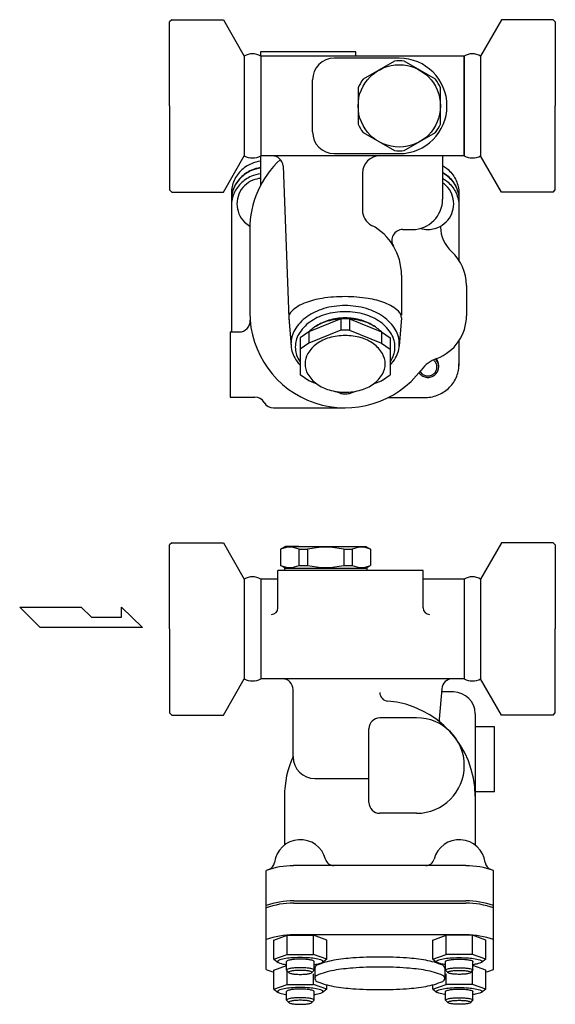
# Model space of a CAD drawing. Extents: x 110 to 2860, y 50 to 1910.
# Drawn here: x 1745 to 1992, y 502 to 955 of the extents above; entities that cross this region are included whole.
import ezdxf

# ---------------------------------------------------------------- set-up
doc = ezdxf.new("R2010")
doc.units = 0
doc.header["$LTSCALE"] = 40
doc.layers.get('0').update_dxf_attribs({"linetype": 'CONTINUOUS'})

msp = doc.modelspace()

# ---------------------------------------------------------------- linework, layer by layer
for p, q in [((1815.27, 955.45), (1814.27, 954.45)), ((1814.27, 915.7), (1814.27, 954.45)), ((1815.27, 955.45), (1839.07, 955.45)), ((1839.07, 955.45), (1848.74, 938.7)), ((1967.47, 955.45), (1957.8, 938.7)), ((1991.27, 955.45), (1967.47, 955.45)), ((1991.27, 955.45), (1992.27, 954.45)), ((1992.27, 954.45), (1992.27, 915.7)), ((1900.27, 940.7), (1856.27, 940.7)), ((1856.27, 940.7), (1856.27, 938.72)), ((1900.27, 938.7), (1900.27, 940.7)), ((1848.74, 938.7), (1848.74, 892.7)), ((1950.24, 938.7), (1856.3, 938.7)), ((1856.3, 938.7), (1856.3, 892.7)), ((1920.27, 937.7), (1890.27, 937.7)), ((1950.24, 892.7), (1950.24, 938.7)), ((1950.24, 938.7), (1950.24, 892.7)), ((1957.8, 938.7), (1957.8, 892.7)), ((1880.27, 903.7), (1880.27, 927.7)), ((1814.27, 915.7), (1814.27, 876.95)), ((1992.27, 876.95), (1992.27, 915.7)), ((1839.07, 875.95), (1848.74, 892.7)), ((1856.27, 892.75), (1856.27, 879.07)), ((1950.24, 892.7), (1856.3, 892.7)), ((1890.27, 893.7), (1920.27, 893.7)), ((1940.27, 892.7), (1940.27, 872.7)), ((1967.47, 875.95), (1957.8, 892.7)), ((1866.61, 888.07), (1869.26, 817.85)), ((1903.27, 884.7), (1903.27, 867.7)), ((1815.27, 875.95), (1814.27, 876.95)), ((1991.27, 875.95), (1992.27, 876.95)), ((1815.27, 875.95), (1839.07, 875.95)), ((1842.77, 874.87), (1842.77, 811.48)), ((1947.77, 874.87), (1947.77, 844.58)), ((1991.27, 875.95), (1967.47, 875.95)), ((1851.27, 858.7), (1851.27, 820.48)), ((1921.82, 858.7), (1926.27, 858.7)), ((1921.27, 837.7), (1921.27, 819.29)), ((1951.27, 832.98), (1951.27, 818.98)), ((1869.28, 817.93), (1870.31, 804.96)), ((1893.3, 817.52), (1878.55, 811.6)), ((1893.3, 817.52), (1893.3, 812.28)), ((1897.24, 817.52), (1897.24, 812.28)), ((1897.24, 817.52), (1911.99, 811.6)), ((1921.26, 817.93), (1920.23, 804.96)), ((1842.27, 811.48), (1842.27, 781.48)), ((1842.27, 811.48), (1846.43, 811.48)), ((1878.55, 811.6), (1874.48, 808.8)), ((1874.48, 808.8), (1874.48, 791.78)), ((1893.3, 812.28), (1878.55, 806.36)), ((1878.55, 811.6), (1878.55, 806.36)), ((1897.24, 812.28), (1911.99, 806.36)), ((1911.99, 811.6), (1911.99, 806.36)), ((1911.99, 811.6), (1916.06, 808.8)), ((1916.06, 808.8), (1916.06, 791.78)), ((1878.55, 806.36), (1874.5, 803.58)), ((1911.99, 806.36), (1916.03, 803.58)), ((1947.77, 807.37), (1947.77, 795.8)), ((1938.45, 795.46), (1938.45, 796.01)), ((1878.55, 788.99), (1874.48, 791.78)), ((1911.99, 788.99), (1916.06, 791.78)), ((1882.12, 787.56), (1878.55, 788.99)), ((1908.42, 787.56), (1911.99, 788.99)), ((1842.27, 781.48), (1853.61, 781.48)), ((1842.27, 781.48), (1853.61, 781.48)), ((1893.3, 783.07), (1890.85, 784.06)), ((1897.24, 783.07), (1899.69, 784.06)), ((1915.13, 781.22), (1932.07, 781.22)), ((1862.27, 776.48), (1895.27, 776.48)), ((1815.27, 714.33), (1814.27, 713.33)), ((1814.27, 674.58), (1814.27, 713.33)), ((1815.27, 714.33), (1839.07, 714.33)), ((1839.07, 714.33), (1848.74, 697.58)), ((1967.47, 714.33), (1957.8, 697.58)), ((1991.27, 714.33), (1967.47, 714.33)), ((1991.27, 714.33), (1992.27, 713.33)), ((1992.27, 713.33), (1992.27, 674.58)), ((1867.77, 712.58), (1865.52, 711.28)), ((1865.52, 711.28), (1865.52, 703.88)), ((1873.98, 712.58), (1867.77, 712.58)), ((1867.77, 712.58), (1904.77, 712.58)), ((1873.98, 711.28), (1873.98, 703.88)), ((1873.98, 711.28), (1877.93, 711.28)), ((1877.93, 711.28), (1877.93, 703.88)), ((1894.61, 711.28), (1894.61, 703.88)), ((1894.61, 711.28), (1898.55, 711.28)), ((1898.55, 711.28), (1898.55, 703.88)), ((1904.77, 712.58), (1907.02, 711.28)), ((1907.02, 711.28), (1907.02, 703.88)), ((1867.77, 702.58), (1865.52, 703.88)), ((1873.98, 703.88), (1877.93, 703.88)), ((1894.61, 703.88), (1898.55, 703.88)), ((1904.77, 702.58), (1907.02, 703.88)), ((1864.27, 684.29), (1864.27, 701.58)), ((1931.27, 701.58), (1864.27, 701.58)), ((1867.27, 702.87), (1867.27, 701.58)), ((1867.77, 702.58), (1904.77, 702.58)), ((1905.27, 702.87), (1905.27, 701.58)), ((1931.27, 684.29), (1931.27, 701.58)), ((1848.74, 697.58), (1848.74, 651.58)), ((1864.27, 697.58), (1856.3, 697.58)), ((1856.3, 697.58), (1856.3, 651.58)), ((1950.27, 697.58), (1931.27, 697.58)), ((1950.24, 697.58), (1950.24, 651.58)), ((1957.8, 697.58), (1957.8, 651.58)), ((1745.08, 684.68), (1773.44, 684.68)), ((1754.53, 675.23), (1745.08, 684.68)), ((1773.44, 684.68), (1778.17, 679.96)), ((1792.14, 684.68), (1801.8, 675.23)), ((1792.14, 679.96), (1792.14, 684.68)), ((1778.17, 679.96), (1792.14, 679.96)), ((1801.8, 675.23), (1754.53, 675.23)), ((1814.27, 674.58), (1814.27, 635.83)), ((1992.27, 635.83), (1992.27, 674.58)), ((1839.07, 634.83), (1848.74, 651.58)), ((1950.27, 651.58), (1856.3, 651.58)), ((1967.47, 634.83), (1957.8, 651.58)), ((1871.27, 615.58), (1871.27, 646.58)), ((1939.87, 647.01), (1938.65, 633.03)), ((1945.27, 645.5), (1939.74, 645.5)), ((1815.27, 634.83), (1814.27, 635.83)), ((1991.27, 634.83), (1992.27, 635.83)), ((1815.27, 634.83), (1839.07, 634.83)), ((1928.27, 633.58), (1911.27, 633.58)), ((1955.27, 635.5), (1955.27, 574.94)), ((1991.27, 634.83), (1967.47, 634.83)), ((1906.27, 594.58), (1906.27, 628.58)), ((1964.27, 629.51), (1955.27, 629.51)), ((1964.27, 599.51), (1964.27, 629.51)), ((1881.27, 605.58), (1906.27, 605.58)), ((1964.27, 599.51), (1955.27, 599.51)), ((1867.27, 597.46), (1867.27, 574.94)), ((1928.27, 589.58), (1911.27, 589.58)), ((1858.77, 517.5), (1858.77, 563.22)), ((1951.03, 565.43), (1871.51, 565.43)), ((1963.77, 517.5), (1963.77, 563.22)), ((1871.51, 549.2), (1951.03, 549.2)), ((1871.51, 548.2), (1951.03, 548.2)), ((1862.35, 531.12), (1868.56, 533.34)), ((1862.35, 522.28), (1862.35, 531.19)), ((1868.56, 524.5), (1868.56, 533.34)), ((1868.56, 533.34), (1880.63, 533.34)), ((1951.03, 533.52), (1871.51, 533.52)), ((1880.63, 524.5), (1880.63, 533.34)), ((1886.83, 531.12), (1880.63, 533.34)), ((1886.83, 522.28), (1886.83, 531.19)), ((1935.7, 531.12), (1941.91, 533.34)), ((1935.7, 522.28), (1935.7, 531.19)), ((1953.98, 533.34), (1941.91, 533.34)), ((1941.91, 524.5), (1941.91, 533.34)), ((1953.98, 524.5), (1953.98, 533.34)), ((1960.19, 531.12), (1953.98, 533.34)), ((1960.19, 522.28), (1960.19, 531.19)), ((1862.35, 522.28), (1868.56, 524.5)), ((1862.35, 522.28), (1864.37, 520.8)), ((1868.56, 524.5), (1880.63, 524.5)), ((1886.83, 522.28), (1880.63, 524.5)), ((1886.83, 522.28), (1884.82, 520.8)), ((1935.7, 522.28), (1941.91, 524.5)), ((1935.7, 522.28), (1937.72, 520.8)), ((1953.98, 524.5), (1941.91, 524.5)), ((1960.19, 522.28), (1953.98, 524.5)), ((1960.19, 522.28), (1958.17, 520.8)), ((1862.35, 517.31), (1868.27, 519.43)), ((1868.27, 517.25), (1868.27, 521.22)), ((1880.92, 517.25), (1880.92, 521.22)), ((1881.27, 518.11), (1881.27, 513.47)), ((1941.27, 518.11), (1941.27, 513.47)), ((1941.62, 517.25), (1941.62, 521.22)), ((1954.27, 517.25), (1954.27, 521.22)), ((1960.19, 517.31), (1954.27, 519.43)), ((1862.35, 508.47), (1862.35, 517.38)), ((1869.31, 516.15), (1868.27, 517.25)), ((1868.56, 510.7), (1868.56, 516.94)), ((1879.88, 516.15), (1880.92, 517.25)), ((1880.63, 510.7), (1880.63, 515.54)), ((1942.66, 516.15), (1941.62, 517.25)), ((1941.91, 510.7), (1941.91, 515.54)), ((1953.23, 516.15), (1954.27, 517.25)), ((1953.98, 510.7), (1953.98, 516.94)), ((1960.19, 508.47), (1960.19, 517.38)), ((1862.35, 508.47), (1868.56, 510.7)), ((1862.35, 508.47), (1864.37, 506.99)), ((1868.56, 510.7), (1880.63, 510.7)), ((1886.83, 508.47), (1880.63, 510.7)), ((1886.83, 508.47), (1884.82, 506.99)), ((1886.83, 508.47), (1886.83, 510.5)), ((1935.7, 508.47), (1941.91, 510.7)), ((1935.7, 508.47), (1935.7, 510.5)), ((1935.7, 508.47), (1937.72, 506.99)), ((1953.98, 510.7), (1941.91, 510.7)), ((1960.19, 508.47), (1953.98, 510.7)), ((1960.19, 508.47), (1958.17, 506.99)), ((1868.27, 503.44), (1868.27, 507.41)), ((1880.92, 503.44), (1880.92, 507.41)), ((1941.62, 503.44), (1941.62, 507.41)), ((1954.27, 503.44), (1954.27, 507.41)), ((1869.31, 502.34), (1868.27, 503.44)), ((1879.88, 502.34), (1880.92, 503.44)), ((1942.66, 502.34), (1941.62, 503.44)), ((1953.23, 502.34), (1954.27, 503.44))]:
    msp.add_line(p, q)
for points in [[(1917.99, 936.33), (1903.55, 927.99)], [(1936.99, 927.99), (1922.55, 936.33)], [(1901.27, 924.04), (1901.27, 907.36)], [(1939.27, 907.36), (1939.27, 924.04)], [(1903.55, 903.42), (1917.99, 895.08)], [(1922.55, 895.08), (1936.99, 903.42)]]:
    msp.add_lwpolyline(points)
for points in [[(1856.27, 890.28, 0.066682), (1852.01, 889.07, 0.096474), (1847.03, 885.65, 0.100337), (1843.76, 880.62, 0.103251), (1842.77, 874.87, 0.103251)], [(1856.27, 887.24, 0.066682), (1852.01, 886.03, 0.096474), (1847.03, 882.61, 0.100337), (1843.76, 877.58, 0.103251), (1842.77, 871.83, 0.103251)], [(1856.27, 887.07, 0.066682), (1852.01, 885.86, 0.096474), (1847.03, 882.44, 0.100337), (1843.76, 877.41, 0.103251), (1842.77, 871.66, 0.103251)], [(1940.27, 888.18, -0.065321), (1943.51, 885.65, -0.100337), (1946.78, 880.62, -0.103251), (1947.77, 874.87, -0.103251)], [(1856.27, 884.46, 0.066682), (1852.01, 883.25, 0.096474), (1847.03, 879.82, 0.100337), (1843.76, 874.79, 0.103251), (1842.77, 869.04, 0.103251)], [(1856.27, 882.3, 0.075413), (1852.72, 881.44, 0.097918), (1848.83, 878.88, 0.09905), (1846.23, 875.04, 0.099865), (1845.32, 870.53, 0.099865), (1846.23, 866.01, 0.09905), (1848.83, 862.17, 0.064762), (1851.3, 860.3, 0.097133)], [(1940.27, 885.15, -0.065321), (1943.51, 882.61, -0.100337), (1946.78, 877.58, -0.103251), (1947.77, 871.83, -0.103251)], [(1940.27, 884.97, -0.065321), (1943.51, 882.44, -0.100337), (1946.78, 877.41, -0.103251), (1947.77, 871.66, -0.103251)], [(1940.27, 882.36, -0.065321), (1943.51, 879.82, -0.100337), (1946.78, 874.79, -0.103251), (1947.77, 869.04, -0.103251)], [(1945.39, 870.55, 0.099865), (1944.48, 875.07, 0.09905), (1941.87, 878.91, 0.043499), (1940.27, 880.23, 0.097133)], [(1930.01, 859.21, 0.070303), (1933.39, 858.73, 0.097133), (1937.99, 859.64, 0.097918), (1941.87, 862.2, 0.09905), (1944.48, 866.04, 0.099865), (1945.39, 870.55, 0.099865)], [(1921.26, 817.93, 0.211346), (1919.89, 821.03, 0.094689), (1913.66, 824.86, 0.051384), (1905.9, 826.92, 0.038691), (1895.28, 827.76, 0.038691), (1884.66, 826.96, 0.051384), (1876.89, 824.93, 0.094689), (1870.64, 821.12, 0.211346), (1869.26, 818.02, 0.058235), (1869.37, 817.05, 0.094689)], [(1895.27, 823.65, 0.071352), (1885.37, 822.23, 0.082828), (1877.59, 818.47, 0.106756), (1872.01, 812.39, 0.133256), (1870.27, 805.97, 0.133256), (1872.01, 799.55, 0.053346), (1874.48, 796.2, 0.082828)], [(1916.06, 796.2, 0.053346), (1918.53, 799.55, 0.133256), (1920.27, 805.97, 0.133256), (1918.53, 812.39, 0.106756), (1912.95, 818.47, 0.082828), (1905.17, 822.23, 0.071352), (1895.27, 823.65, 0.071352)], [(1916.06, 797.68, 0.015956), (1916.67, 798.65, 0.133256), (1918.27, 804.55, 0.133256), (1916.67, 810.46, 0.106756), (1911.53, 816.05, 0.082828), (1904.38, 819.51, 0.071352), (1895.27, 820.82, 0.071352), (1886.16, 819.51, 0.082828), (1879.01, 816.05, 0.106756), (1873.87, 810.46, 0.133256), (1872.27, 804.55, 0.133256), (1873.87, 798.65, 0.015956), (1874.48, 797.68, 0.082828)], [(1895.27, 817.58, 0.071234), (1887.03, 816.41, 0.082739), (1880.57, 813.29, 0.040626), (1878.55, 811.6, 0.133449)], [(1908.7, 814.04, 0.082828), (1902.8, 816.89, 0.071352), (1895.27, 817.97, 0.071352), (1887.74, 816.89, 0.082828), (1881.83, 814.04, 0.106756)], [(1895.27, 817.58, 0.016813), (1893.3, 817.52, 0.082739)], [(1897.24, 817.52, 0.016813), (1895.27, 817.58, 0.071234)], [(1911.99, 811.6, 0.040626), (1909.97, 813.29, 0.082739), (1903.5, 816.41, 0.071234), (1895.27, 817.58, 0.071234)], [(1895.27, 812.35, 0.016813), (1893.3, 812.28, 0.082739)], [(1897.24, 812.28, 0.016813), (1895.27, 812.35, 0.071234)], [(1938.45, 795.46, 0.099865), (1938.07, 797.34, 0.09905), (1936.99, 798.94, 0.005883), (1936.9, 799.02, 0.051521)], [(1938.45, 796.01, 0.099865), (1938.07, 797.89, 0.076876), (1937.28, 799.18, 0.097918)], [(1929.35, 792.65, 0.044696), (1929.92, 791.98, 0.097918), (1931.54, 790.91, 0.097133), (1933.45, 790.54, 0.097133), (1935.37, 790.91, 0.097918), (1936.99, 791.98, 0.09905), (1938.07, 793.58, 0.099865), (1938.45, 795.46, 0.099865)], [(1929.83, 793.25, 0.065347), (1930.49, 792.4, 0.097918), (1931.85, 791.51, 0.097133), (1933.45, 791.19, 0.097133), (1935.06, 791.51, 0.097918), (1936.41, 792.4, 0.09905), (1937.32, 793.74, 0.099865), (1937.64, 795.32, 0.099865)], [(1931.7, 781.22, 0.01156), (1932.47, 781.23, 0.093909), (1938.53, 782.6, 0.096474), (1943.51, 786.02, 0.100337), (1946.78, 791.05, 0.103251), (1947.77, 796.8, 0.103251)], [(1937.64, 795.32, 0.099865), (1937.32, 796.89, 0.09905), (1936.41, 798.24, 0.033685), (1935.99, 798.6, 0.070536)], [(1938.44, 795.74, 0.014274), (1938.45, 796.01, 0.099865)], [(1893.3, 783.07, 0.016813), (1895.27, 783.01, 0.016813), (1897.24, 783.07, 0.082739)], [(1880.92, 519.78, 0.008635), (1881.97, 519.94, 0.056318), (1884.71, 520.74, 0.302182), (1885.03, 521.22, 0.302182), (1884.71, 521.7, 0.056318), (1881.97, 522.5, 0.025038), (1878.9, 522.88, 0.017953), (1874.59, 523.03, 0.017953), (1870.28, 522.88, 0.025038), (1867.21, 522.5, 0.056318), (1864.48, 521.7, 0.302182), (1864.16, 521.22, 0.302182), (1864.48, 520.74, 0.056318), (1867.21, 519.94, 0.008635), (1868.27, 519.78, 0.017953)], [(1880.92, 521.22, 0.302182), (1880.72, 521.51, 0.056318), (1879.07, 522, 0.025038), (1877.21, 522.23, 0.017953), (1874.59, 522.32, 0.017953), (1871.98, 522.23, 0.025038), (1870.12, 522, 0.056318), (1868.46, 521.51, 0.302182), (1868.27, 521.22, 0.302182)], [(1941.27, 518.11, 0.302182), (1940.35, 519.5, 0.056318), (1932.48, 521.8, 0.025038), (1923.66, 522.88, 0.017953), (1911.27, 523.32, 0.017953), (1898.88, 522.88, 0.025038), (1890.06, 521.8, 0.056318), (1882.19, 519.5, 0.302182), (1881.27, 518.11, 0.302182)], [(1941.62, 519.78, -0.008635), (1940.56, 519.94, -0.056318), (1937.83, 520.74, -0.302182), (1937.51, 521.22, -0.302182), (1937.83, 521.7, -0.056318), (1940.56, 522.5, -0.025038), (1943.64, 522.88, -0.017953), (1947.94, 523.03, -0.017953), (1952.25, 522.88, -0.025038), (1955.32, 522.5, -0.056318), (1958.06, 521.7, -0.302182), (1958.38, 521.22, -0.302182), (1958.06, 520.74, -0.056318), (1955.32, 519.94, -0.008635), (1954.27, 519.78, -0.017953)], [(1941.62, 521.22, -0.302182), (1941.81, 521.51, -0.056318), (1943.47, 522, -0.025038), (1945.33, 522.23, -0.017953), (1947.94, 522.32, -0.017953), (1950.56, 522.23, -0.025038), (1952.42, 522, -0.056318), (1954.08, 521.51, -0.302182), (1954.27, 521.22, -0.302182)], [(1880.92, 517.25, 0.302182), (1880.72, 517.54, 0.056318), (1879.07, 518.03, 0.025038), (1877.21, 518.25, 0.017953), (1874.59, 518.35, 0.017953), (1871.98, 518.25, 0.025038), (1870.12, 518.03, 0.056318), (1868.46, 517.54, 0.302182), (1868.27, 517.25, 0.302182)], [(1941.62, 517.25, -0.302182), (1941.81, 517.54, -0.056318), (1943.47, 518.03, -0.025038), (1945.33, 518.25, -0.017953), (1947.94, 518.35, -0.017953), (1950.56, 518.25, -0.025038), (1952.42, 518.03, -0.056318), (1954.08, 517.54, -0.302182), (1954.27, 517.25, -0.302182)], [(1880.92, 505.97, 0.008635), (1881.97, 506.13, 0.056318), (1884.71, 506.93, 0.302182), (1885.03, 507.41, 0.302182), (1884.71, 507.89, 0.056318), (1881.97, 508.69, 0.025038), (1878.9, 509.07, 0.017953), (1874.59, 509.23, 0.017953), (1870.28, 509.07, 0.025038), (1867.21, 508.69, 0.056318), (1864.48, 507.89, 0.302182), (1864.16, 507.41, 0.302182), (1864.48, 506.93, 0.056318), (1867.21, 506.13, 0.008635), (1868.27, 505.97, 0.017953)], [(1880.92, 507.41, 0.302182), (1880.72, 507.71, 0.056318), (1879.07, 508.19, 0.025038), (1877.21, 508.42, 0.017953), (1874.59, 508.51, 0.017953), (1871.98, 508.42, 0.025038), (1870.12, 508.19, 0.056318), (1868.46, 507.71, 0.302182), (1868.27, 507.41, 0.302182)], [(1941.62, 505.97, -0.008635), (1940.56, 506.13, -0.056318), (1937.83, 506.93, -0.302182), (1937.51, 507.41, -0.302182), (1937.83, 507.89, -0.056318), (1940.56, 508.69, -0.025038), (1943.64, 509.07, -0.017953), (1947.94, 509.23, -0.017953), (1952.25, 509.07, -0.025038), (1955.32, 508.69, -0.056318), (1958.06, 507.89, -0.302182), (1958.38, 507.41, -0.302182), (1958.06, 506.93, -0.056318), (1955.32, 506.13, -0.008635), (1954.27, 505.97, -0.017953)], [(1941.62, 507.41, -0.302182), (1941.81, 507.71, -0.056318), (1943.47, 508.19, -0.025038), (1945.33, 508.42, -0.017953), (1947.94, 508.51, -0.017953), (1950.56, 508.42, -0.025038), (1952.42, 508.19, -0.056318), (1954.08, 507.71, -0.302182), (1954.27, 507.41, -0.302182)], [(1880.92, 503.44, 0.302182), (1880.72, 503.73, 0.056318), (1879.07, 504.22, 0.025038), (1877.21, 504.45, 0.017953), (1874.59, 504.54, 0.017953), (1871.98, 504.45, 0.025038), (1870.12, 504.22, 0.056318), (1868.46, 503.73, 0.302182), (1868.27, 503.44, 0.302182)], [(1941.62, 503.44, -0.302182), (1941.81, 503.73, -0.056318), (1943.47, 504.22, -0.025038), (1945.33, 504.45, -0.017953), (1947.94, 504.54, -0.017953), (1950.56, 504.45, -0.025038), (1952.42, 504.22, -0.056318), (1954.08, 503.73, -0.302182), (1954.27, 503.44, -0.302182)]]:
    msp.add_lwpolyline(points, format="xyb")
for points in [[(1895.27, 809.84, 0.071352), (1887.94, 808.79, 0.082828), (1882.19, 806.01, 0.106756), (1878.06, 801.51, 0.133256), (1876.77, 796.76, 0.133256), (1878.06, 792.01, 0.106756), (1882.19, 787.51, 0.082828), (1887.94, 784.73, 0.071352), (1895.27, 783.68, 0.071352), (1902.6, 784.73, 0.082828), (1908.35, 787.51, 0.106756), (1912.48, 792.01, 0.133256), (1913.77, 796.76, 0.133256), (1912.48, 801.51, 0.106756), (1908.35, 806.01, 0.082828), (1902.6, 808.79, 0.071352)], [(1911.27, 508.26, 0.017953), (1923.66, 508.71, 0.025038), (1932.48, 509.79, 0.056318), (1940.35, 512.09, 0.302182), (1941.27, 513.47, 0.302182), (1940.35, 514.86, 0.056318), (1932.48, 517.16, 0.025038), (1923.66, 518.24, 0.017953), (1911.27, 518.68, 0.017953), (1898.88, 518.24, 0.025038), (1890.06, 517.16, 0.056318), (1882.19, 514.86, 0.302182), (1881.27, 513.47, 0.302182), (1882.19, 512.09, 0.056318), (1890.06, 509.79, 0.025038), (1898.88, 508.71, 0.017953)], [(1874.59, 515.32, 0.017953), (1876.78, 515.4, 0.025038), (1878.34, 515.59, 0.056318), (1879.73, 515.99, 0.302182), (1879.89, 516.24, 0.302182), (1879.73, 516.48, 0.056318), (1878.34, 516.89, 0.025038), (1876.78, 517.08, 0.017953), (1874.59, 517.16, 0.017953), (1872.41, 517.08, 0.025038), (1870.85, 516.89, 0.056318), (1869.46, 516.48, 0.302182), (1869.3, 516.24, 0.302182), (1869.46, 515.99, 0.056318), (1870.85, 515.59, 0.025038), (1872.41, 515.4, 0.017953)], [(1947.94, 515.32, -0.017953), (1945.76, 515.4, -0.025038), (1944.2, 515.59, -0.056318), (1942.81, 515.99, -0.302182), (1942.65, 516.24, -0.302182), (1942.81, 516.48, -0.056318), (1944.2, 516.89, -0.025038), (1945.76, 517.08, -0.017953), (1947.94, 517.16, -0.017953), (1950.13, 517.08, -0.025038), (1951.69, 516.89, -0.056318), (1953.08, 516.48, -0.302182), (1953.24, 516.24, -0.302182), (1953.08, 515.99, -0.056318), (1951.69, 515.59, -0.025038), (1950.13, 515.4, -0.017953)], [(1874.59, 501.51, 0.017953), (1876.78, 501.59, 0.025038), (1878.34, 501.78, 0.056318), (1879.73, 502.19, 0.302182), (1879.89, 502.43, 0.302182), (1879.73, 502.67, 0.056318), (1878.34, 503.08, 0.025038), (1876.78, 503.27, 0.017953), (1874.59, 503.35, 0.017953), (1872.41, 503.27, 0.025038), (1870.85, 503.08, 0.056318), (1869.46, 502.67, 0.302182), (1869.3, 502.43, 0.302182), (1869.46, 502.19, 0.056318), (1870.85, 501.78, 0.025038), (1872.41, 501.59, 0.017953)], [(1947.94, 501.51, -0.017953), (1945.76, 501.59, -0.025038), (1944.2, 501.78, -0.056318), (1942.81, 502.19, -0.302182), (1942.65, 502.43, -0.302182), (1942.81, 502.67, -0.056318), (1944.2, 503.08, -0.025038), (1945.76, 503.27, -0.017953), (1947.94, 503.35, -0.017953), (1950.13, 503.27, -0.025038), (1951.69, 503.08, -0.056318), (1953.08, 502.67, -0.302182), (1953.24, 502.43, -0.302182), (1953.08, 502.19, -0.056318), (1951.69, 501.78, -0.025038), (1950.13, 501.59, -0.017953)]]:
    msp.add_lwpolyline(points, format="xyb", close=True)
msp.add_circle((1920.27, 915.7), 19)
for centre, radius, start, end in [((1852.52, 932.05), 7.65, 60.3719, 119.6281), ((1954.02, 932.05), 7.65, 60.3719, 119.6281), ((1890.27, 927.7), 10, 90, 180), ((1920.27, 915.7), 20.75, 83.7, 96.3), ((1920.27, 915.7), 22, 270, 90), ((1920.27, 915.7), 20.75, 143.7, 156.3), ((1920.27, 915.7), 20.75, 23.7, 36.3), ((1890.27, 903.7), 10, 180, 270), ((1920.27, 915.7), 20.75, 203.7, 216.3), ((1920.27, 915.7), 20.75, 323.7, 336.3), ((1920.27, 915.7), 20.75, 263.7, 276.3), ((1852.52, 899.35), 7.65, 240.3719, 299.6281), ((1895.27, 858.7), 44, 132.7764, 180), ((1861.63, 887.7), 5, 4.2574, 90), ((1911.27, 884.7), 8, 90, 180), ((1954.02, 899.35), 7.65, 240.3719, 299.6281), ((1926.27, 872.7), 14, 270, 0), ((1911.27, 867.7), 8, 180, 241.9275), ((1895.27, 837.7), 26, 0, 61.9275), ((1921.82, 853.7), 5, 90, 211.073), ((1955.25, 860.27), 16, 181.5003, 227.5365), ((1930.27, 832.98), 21, 0, 47.5365), ((1895.27, 820.48), 44, 180, 322.8891), ((1930.27, 818.98), 21, 290.3191, 0), ((1846.43, 816.48), 5, 270, 4.6824), ((1943.12, 784.28), 16, 110.3191, 142.8891), ((1853.61, 776.48), 5, 30, 90), ((1862.27, 781.48), 5, 210, 270), ((1869.75, 702.81), 9.47, 63.4402, 116.5598), ((1886.27, 676.96), 35.31, 76.339, 103.661), ((1902.79, 702.81), 9.47, 63.4402, 116.5598), ((1869.75, 712.35), 9.47, 243.4402, 296.5598), ((1886.27, 738.19), 35.31, 256.339, 283.661), ((1902.79, 712.35), 9.47, 243.4402, 296.5598), ((1852.52, 690.93), 7.65, 60.3719, 119.6281), ((1954.02, 690.93), 7.65, 60.3719, 119.6281), ((1861.27, 684.29), 3, 270, 0), ((1934.27, 684.29), 3, 180, 270), ((1852.52, 658.23), 7.65, 240.3719, 299.6281), ((1866.27, 646.58), 5, 0, 90), ((1944.85, 646.58), 5, 90, 175.0217), ((1954.02, 658.23), 7.65, 240.3719, 299.6281), ((1915.27, 645.29), 4, 180, 265.2198), ((1945.27, 635.5), 10, 0, 90), ((1911.27, 597.46), 44, 0, 85.2198), ((1911.27, 628.58), 5, 90, 180), ((1928.27, 611.58), 22, 270, 90), ((1940.65, 632.86), 2, 175.0217, 230.3105), ((1911.27, 597.46), 44, 155.38, 180), ((1881.27, 615.58), 10, 180, 270), ((1911.27, 594.58), 5, 180, 270), ((1874.59, 565.43), 12, 14.4775, 172.8912), ((1947.94, 565.43), 12, 7.1088, 165.5225), ((1890.09, 569.43), 4, 194.4775, 270), ((1932.45, 569.43), 4, 270, 345.5225), ((1871.99, 524.89), 40.54, 90.6736, 109.0285), ((1858.72, 567.41), 4, 287.3341, 352.8912), ((1950.55, 524.89), 40.54, 70.9715, 89.3264), ((1963.82, 567.41), 4, 187.1088, 252.6659), ((1871.99, 507.66), 41.54, 90.6736, 108.5535), ((1871.99, 507.66), 40.54, 90.6736, 109.0285), ((1950.55, 507.66), 40.54, 70.9715, 89.3264), ((1950.55, 507.66), 41.54, 71.4465, 89.3264), ((1871.99, 492.99), 40.54, 90.6736, 109.0285), ((1950.55, 492.99), 40.54, 70.9715, 89.3264), ((1871.99, 555.82), 40.54, 250.9715, 256.2521), ((1950.55, 555.82), 40.54, 283.7479, 289.0285)]:
    msp.add_arc(centre, radius, start, end)

doc.saveas('drawing.dxf')
